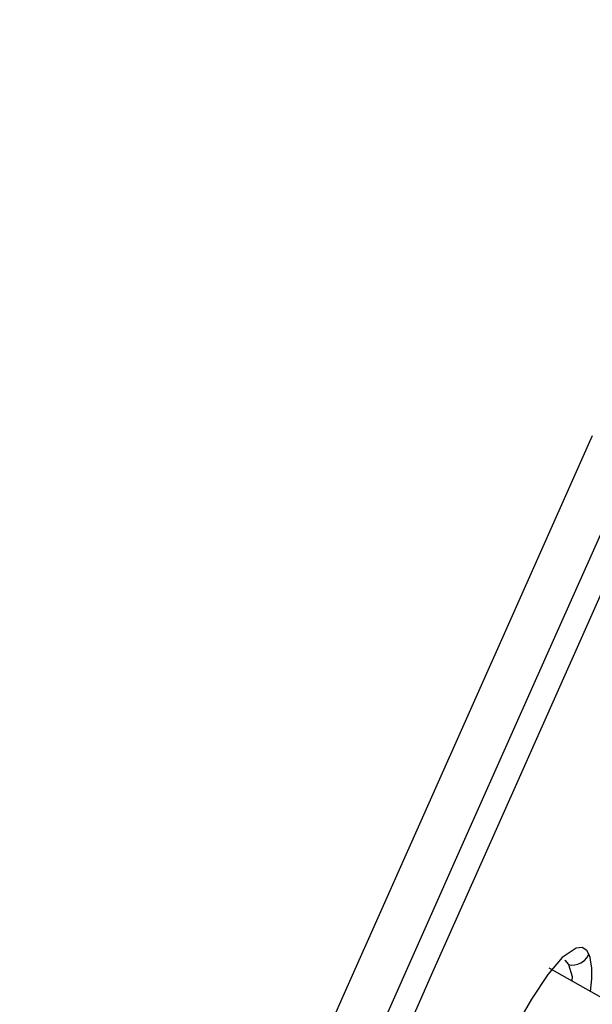
# Model space of a CAD drawing. Units: millimetres. Extents: x 7 to 203, y 5 to 291.
# Drawn here: x 65 to 70, y 213 to 222 of the extents above; entities that cross this region are included whole.
import ezdxf
from ezdxf.enums import TextEntityAlignment as Align

# ---------------------------------------------------------------- set-up
doc = ezdxf.new("R2010")
doc.units = ezdxf.units.MM
doc.layers.add('Layer3', color=7, linetype='Continuous')
doc.styles.add('SEACAD_Arial', font='arial.ttf')
doc.styles.add('SEACAD_Solid_Edge_ANSI1_Symbols', font='semeca1.ttf')
doc.dimstyles.get("Standard").update_dxf_attribs({"dimtxt": 0.18, "dimasz": 0.18, "dimexe": 0.18, "dimexo": 0.0625, "dimgap": 0.09, "dimtad": 0, "dimtih": 1, "dimtoh": 1, "dimdec": 4, "dimzin": 0, "dimdsep": 46, "dimtxsty": 'Standard', "dimcen": 0.09, "dimadec": 0, "dimazin": 0, "dimtfac": 1, "dimtdec": 4, "dimtofl": 0, "dimtmove": 0, "dimatfit": 3, "dimfxl": 0, "dimtolj": 1, "dimtzin": 0, "dimarcsym": 0})

# ---------------------------------------------------------------- blocks, each defined once
blk = doc.blocks.new('DMBLK10')
at = {"layer": 'Layer3', "linetype": 'Continuous'}
for points in [[(111.2791, 205.2943), (112.806, 211.1823), (109.4521, 206.1078)], [(97.9229, 175.2956), (96.0958, 176.1091), (94.5689, 170.2211)]]:
    blk.add_hatch(color=7, dxfattribs=at).paths.add_polyline_path(points)
at = {"layer": 'Layer3', "color": 7, "linetype": 'Continuous'}
for p, q in [((74.2576, 228.3452), (115.5467, 209.9621)), ((112.806, 211.1823), (105.9581, 195.8017)), ((48.7494, 190.6212), (97.3095, 169.0009)), ((101.4168, 185.6017), (94.5689, 170.2211))]:
    blk.add_line(p, q, dxfattribs=at)
for s, style, p in [('O', 'SEACAD_Solid_Edge_ANSI1_Symbols', (94.9708, 193.7017)), ('90', 'SEACAD_Arial', (103.0129, 193.7017))]:
    blk.add_text(s, height=6, dxfattribs=dict(at, style=style)).set_placement(p, align=Align.TOP_LEFT)

msp = doc.modelspace()

# ---------------------------------------------------------------- linework, layer by layer
at = {"color": 7, "linetype": 'Continuous'}
for p, q in [((69.64435, 217.98344), (68.9331, 216.38598)), ((69.23753, 216.03023), (69.93292, 217.59209)), ((69.86007, 216.89392), (69.32847, 215.69995)), ((68.9331, 216.38598), (68.1932, 214.72418)), ((68.51427, 214.40579), (69.23753, 216.03023)), ((69.32847, 215.69995), (68.77923, 214.46634)), ((68.1932, 214.72418), (67.43046, 213.01102)), ((68.77923, 214.46634), (68.21516, 213.1994)), ((67.76848, 212.73069), (68.51427, 214.40579)), ((69.50077, 213.4402), (69.37713, 213.35547)), ((69.55299, 213.44427), (69.50077, 213.4402)), ((69.59537, 213.41849), (69.55299, 213.44427)), ((69.61423, 213.38608), (69.59537, 213.41849)), ((69.59644, 213.35438), (69.61423, 213.38608)), ((69.61983, 213.37253), (69.61423, 213.38608)), ((69.62492, 213.35623), (69.61983, 213.37253)), ((69.37713, 213.35547), (69.24953, 213.20662)), ((69.39917, 213.33285), (69.39921, 213.33285)), ((69.39921, 213.33285), (69.43342, 213.29356)), ((69.4334, 213.29356), (69.46434, 213.18711)), ((69.43342, 213.29356), (69.45988, 213.28971)), ((69.45988, 213.28971), (69.48799, 213.2908)), ((69.48799, 213.2908), (69.51636, 213.29716)), ((69.51636, 213.29716), (69.54334, 213.30857)), ((69.54334, 213.30857), (69.57551, 213.33117)), ((69.57551, 213.33117), (69.59644, 213.35438)), ((69.62948, 213.33726), (69.62492, 213.35623)), ((69.63902, 213.26224), (69.62948, 213.33726)), ((68.21516, 213.1994), (67.63913, 211.90561)), ((69.24953, 213.20662), (69.10352, 212.98889)), ((70.03355, 212.82437), (69.26274, 213.26291)), ((69.46434, 213.18711), (69.46365, 213.14852)), ((69.63987, 213.16911), (69.63902, 213.26224)), ((69.62928, 213.05489), (69.63987, 213.16911)), ((67.43046, 213.01102), (66.65088, 211.26004)), ((69.10352, 212.98889), (68.92564, 212.67542))]:
    msp.add_line(p, q, dxfattribs=at)

# ---------------------------------------------------------------- dimensions: what is measured, and where the dimension line sits
at = {"layer": 'Layer3', "color": 7, "linetype": 'Continuous'}
dim = msp.add_linear_dim(base=(94.5689, 170.22107), p1=(74.25755, 228.34521), p2=(48.74942, 190.62122), angle=246, text='\\A1;%%C <>', dimstyle='Standard', dxfattribs=at)
dim.commit()
dim.dimension.update_dxf_attribs({"geometry": 'DMBLK10', "text_midpoint": (103.68746, 190.7017), "dimtype": 160})

doc.saveas('drawing.dxf')
